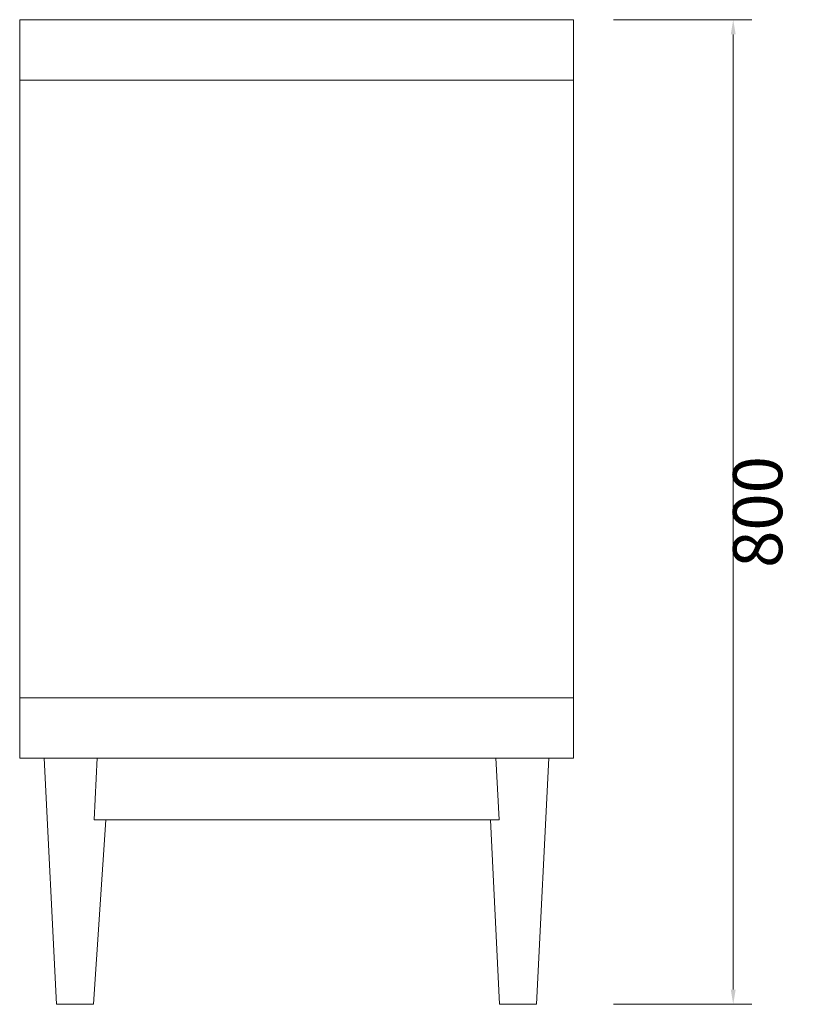
# Model space of a CAD drawing. Units: millimetres. Extents: x 0 to 3781, y -44319 to -34926.
# Drawn here: x 2612 to 3243, y -43714 to -42914 of the extents above; entities that cross this region are included whole.
import ezdxf

# ---------------------------------------------------------------- set-up
doc = ezdxf.new("R2010")
doc.units = ezdxf.units.MM
doc.layers.add('图层1', color=7, linetype='Continuous')
doc.styles.get("Standard").update_dxf_attribs({"font": 'txt.shx', "width": 0.65})
doc.dimstyles.new('ISO-40', dxfattribs={"dimtxt": 40, "dimasz": 12, "dimexe": 15, "dimexo": 20, "dimgap": 5, "dimtad": 2, "dimdec": 1, "dimdsep": 46, "dimtxsty": 'Standard', "dimcen": 16, "dimclrd": 6, "dimclre": 6, "dimclrt": 4, "dimadec": 1, "dimazin": 0, "dimtfac": 1, "dimtdec": 1, "dimtmove": 0, "dimatfit": 3, "dimfxl": 1, "dimlwd": 0, "dimlwe": 0, "dimarcsym": 0})

# ---------------------------------------------------------------- blocks, each defined once
blk = doc.blocks.new('*D36')
at = {"layer": 'Defpoints', "color": 0, "lineweight": 9}
for p in [(3074.19, -42913.61), (3074.19, -43713.61), (3191.49, -43713.61)]:
    blk.add_point(p, dxfattribs=at)
at = {"layer": '图层1', "color": 6, "lineweight": 0}
for p, q in [((3094.19, -42913.61), (3206.49, -42913.61)), ((3191.49, -42925.61), (3191.49, -43701.61)), ((3094.19, -43713.61), (3206.49, -43713.61))]:
    blk.add_line(p, q, dxfattribs=at)
at = {"layer": '图层1', "color": 6, "lineweight": 9}
for points in [[(3189.49, -42925.61), (3193.49, -42925.61), (3191.49, -42913.61)], [(3189.49, -43701.61), (3193.49, -43701.61), (3191.49, -43713.61)]]:
    blk.add_solid(points, dxfattribs=at)
at = {"layer": '图层1', "color": 4, "lineweight": 9, "insert": (3216.49, -43313.61), "char_height": 40, "attachment_point": 5, "rotation": 90}
blk.add_mtext('800', dxfattribs=at)

msp = doc.modelspace()

# ---------------------------------------------------------------- linework, layer by layer
at = {"layer": '图层1', "lineweight": 9}
for p, q in [((2611.69, -42913.61), (3061.69, -42913.61)), ((2611.69, -42913.61), (2611.69, -43513.61)), ((3061.69, -43513.61), (3061.69, -42913.61)), ((2611.69, -42962.61), (3061.69, -42962.61)), ((2611.69, -43464.61), (3061.69, -43464.61)), ((2611.69, -43513.61), (3061.69, -43513.61)), ((2631.69, -43513.61), (2651.69, -43513.61)), ((2631.69, -43513.61), (2651.69, -43513.61)), ((2631.69, -43513.61), (2641.69, -43713.61)), ((2674.7, -43513.26), (2672.18, -43563.61)), ((2998.68, -43513.26), (3001.2, -43563.61)), ((3041.69, -43513.61), (3021.69, -43513.61)), ((3041.69, -43513.61), (3021.69, -43513.61)), ((3041.69, -43513.61), (3031.69, -43713.61)), ((2681.69, -43563.61), (2671.69, -43713.61)), ((3001.2, -43563.61), (2672.18, -43563.61)), ((2994.19, -43563.61), (3001.69, -43713.61)), ((2671.69, -43713.61), (2641.69, -43713.61)), ((2671.69, -43713.61), (2641.69, -43713.61)), ((2671.69, -43713.61), (2641.69, -43713.61)), ((3001.69, -43713.61), (3031.69, -43713.61)), ((3001.69, -43713.61), (3031.69, -43713.61))]:
    msp.add_line(p, q, dxfattribs=at)

# ---------------------------------------------------------------- dimensions: what is measured, and where the dimension line sits
dim = msp.add_linear_dim(base=(3191.49, -43713.61), p1=(3074.19, -42913.61), p2=(3074.19, -43713.61), angle=90, dimstyle='ISO-40', dxfattribs=at)
dim.commit()
dim.dimension.update_dxf_attribs({"geometry": '*D36', "text_midpoint": (3216.49, -43313.61)})

doc.saveas('drawing.dxf')
